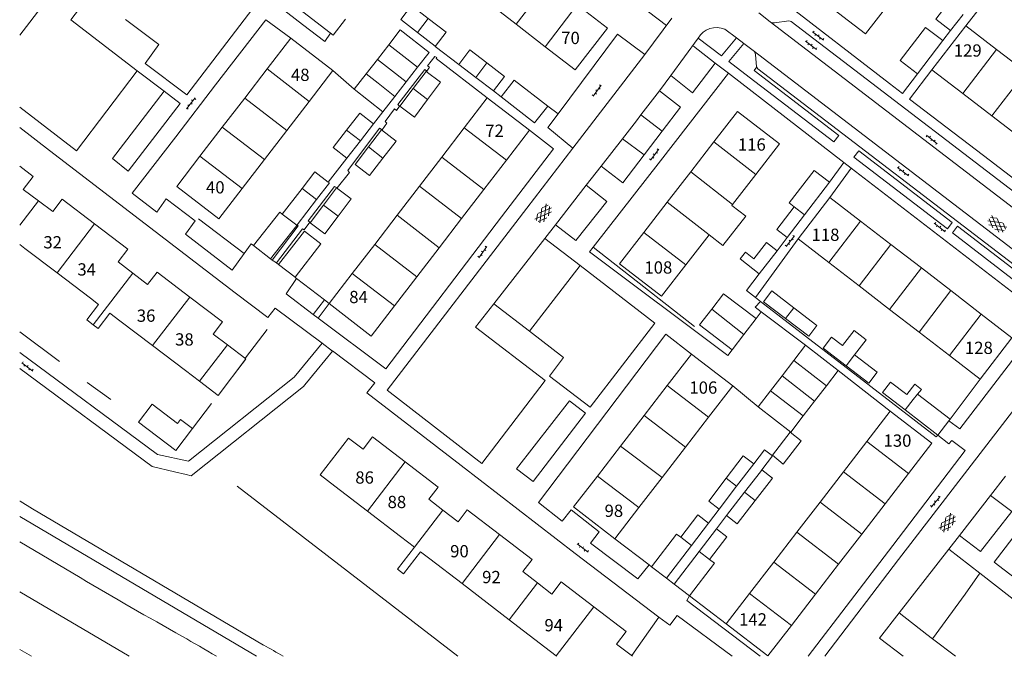
# Model space of a CAD drawing. Units: metres. Extents: x 202000 to 222000, y 431000 to 444000.
# Drawn here: x 203000 to 203160, y 438500 to 438604 of the extents above; entities that cross this region are included whole.
import ezdxf
from ezdxf.enums import TextEntityAlignment as Align

# ---------------------------------------------------------------- set-up
doc = ezdxf.new("R2010")
doc.units = ezdxf.units.M
doc.header["$MEASUREMENT"] = 0
doc.layers.get('0').update_dxf_attribs({"color": 5, "lineweight": 40})
for name, color, linetype in [('B01', 5, 'Continuous'), ('B02', 115, 'Continuous'), ('B03', 5, 'Continuous'), ('B07', 6, 'Continuous'), ('B11', 5, 'Continuous'), ('B14', 115, 'Continuous')]:
    doc.layers.add(name, color=color, linetype=linetype)
for name, color, linetype, lineweight in [('S01', 4, 'Continuous', 0), ('S02', 4, 'Continuous', 0), ('T02', 4, 'Continuous', 30), ('T03', 4, 'Continuous', 30), ('T04', 1, 'Continuous', 30), ('T05', 4, 'Continuous', 30), ('T20', 4, 'Continuous', 30), ('V00', 4, 'Continuous', 30), ('Z02', 4, 'Continuous', 0)]:
    doc.layers.add(name, color=color, linetype=linetype, lineweight=lineweight)
doc.styles.add('ISO', font='ISO.shx')

# ---------------------------------------------------------------- blocks, each defined once
blk = doc.blocks.new('OV6')
at = {"color": 0, "lineweight": -2}
for p, q in [((0, 0), (22.5, 0)), ((1.25, 0), (1.25, 2.5)), ((6.25, 0), (6.25, -2.5)), ((11.25, 0), (11.25, 2.5)), ((16.25, 0), (16.25, -2.5)), ((21.25, 0), (21.25, 2.5))]:
    blk.add_line(p, q, dxfattribs=at)
blk = doc.blocks.new('GV4')
at = {"color": 0, "lineweight": -2}
for p, q in [((21, 6.75), (0, -5.25)), ((0, 1.5), (9, 6.75)), ((0, 5.25), (25.5, -9.25)), ((5.5, -9.25), (31, 5.25)), ((10, 6.75), (31, -5.25)), ((22, 6.75), (31, 1.5)), ((0, -1.5), (13.5, -9.25)), ((17.5, -9.25), (31, -1.5))]:
    blk.add_line(p, q, dxfattribs=at)

msp = doc.modelspace()

# ---------------------------------------------------------------- linework, layer by layer
at = {"layer": 'B01', "color": 7, "lineweight": 0, "ltscale": 10, "flags": 128}
for points in [[(203141.709, 438606.441), (203137.89, 438601.468), (203130.711, 438606.982), (203134.53, 438611.955)], [(203080.936, 438603.025), (203076.207, 438606.686)], [(203090.882, 438606.188), (203095.808, 438602.374), (203090.551, 438595.583), (203085.665, 438599.365)], [(203085.665, 438599.365), (203080.936, 438603.025)], [(203153.708, 438591.76), (203148.7, 438595.612), (203154.219, 438602.788), (203159.214, 438598.946)], [(203040.319, 438595.747), (203044.185, 438600.775), (203051.045, 438595.5), (203047.177, 438590.47)], [(203159.214, 438598.946), (203163.994, 438595.27)], [(203036.673, 438591.006), (203040.319, 438595.747)], [(203158.455, 438588.108), (203153.708, 438591.76)], [(203033.028, 438586.266), (203036.673, 438591.006)], [(203047.177, 438590.47), (203043.531, 438585.728)], [(203072.469, 438586.149), (203076.222, 438591.031), (203083.087, 438585.753), (203079.331, 438580.868)], [(203113.166, 438583.864), (203117.014, 438588.836), (203123.856, 438583.54), (203119.98, 438578.531)], [(203163.341, 438584.351), (203158.455, 438588.108)], [(203029.383, 438581.525), (203033.028, 438586.266)], [(203043.531, 438585.728), (203039.886, 438580.988)], [(203068.811, 438581.392), (203072.469, 438586.149)], [(203109.372, 438578.962), (203113.166, 438583.864)], [(203036.241, 438576.247), (203032.459, 438571.329), (203025.599, 438576.604), (203029.383, 438581.525)], [(203039.886, 438580.988), (203036.241, 438576.247)], [(203065.154, 438576.636), (203068.811, 438581.392)], [(203079.331, 438580.868), (203075.674, 438576.111)], [(203000, 438579.906), (203002.206, 438578.227), (203000.579, 438576.09)], [(203105.546, 438574.019), (203109.372, 438578.962)], [(203119.98, 438578.531), (203116.2, 438573.648)], [(203061.509, 438571.895), (203065.154, 438576.636)], [(203075.674, 438576.111), (203072.017, 438571.355)], [(203005.414, 438572.485), (203006.95, 438574.502), (203012.219, 438570.491)], [(203101.715, 438569.069), (203105.546, 438574.019)], [(203116.2, 438573.648), (203116.097, 438573.514)], [(203131.862, 438564.206), (203126.863, 438568.057), (203132.058, 438574.8), (203137.056, 438570.949)], [(203012.219, 438570.491), (203017.636, 438566.367), (203016.048, 438564.28)], [(203057.865, 438567.155), (203061.509, 438571.895)], [(203072.017, 438571.355), (203068.372, 438566.614)], [(203137.056, 438570.949), (203141.998, 438567.142)], [(203108.593, 438563.819), (203104.625, 438558.692), (203097.783, 438563.988), (203101.715, 438569.069)], [(203112.37, 438568.7), (203108.593, 438563.819)], [(203006.101, 438562.499), (203000.853, 438566.494)], [(203054.219, 438562.413), (203057.865, 438567.155)], [(203068.372, 438566.614), (203064.727, 438561.874)], [(203141.998, 438567.142), (203146.981, 438563.303)], [(203136.814, 438560.391), (203131.862, 438564.206)], [(203011.541, 438558.358), (203006.101, 438562.499)], [(203020.848, 438560.626), (203022.381, 438562.64), (203027.759, 438558.546)], [(203061.082, 438557.133), (203057.302, 438552.216), (203050.437, 438557.494), (203054.219, 438562.413)], [(203146.981, 438563.303), (203151.774, 438559.61)], [(203064.727, 438561.874), (203061.082, 438557.133)], [(203141.789, 438556.557), (203136.814, 438560.391)], [(203151.774, 438559.61), (203156.724, 438555.797)], [(203027.759, 438558.546), (203033.04, 438554.526), (203031.523, 438552.533)], [(203146.596, 438552.854), (203141.789, 438556.557)], [(203021.66, 438550.655), (203016.34, 438554.705)], [(203156.724, 438555.797), (203161.727, 438551.942), (203156.532, 438545.199), (203151.573, 438549.02)], [(203151.573, 438549.02), (203146.596, 438552.854)], [(203027, 438546.59), (203021.66, 438550.655)], [(203105.541, 438544.134), (203109.496, 438549.262), (203116.213, 438544.082), (203112.284, 438538.987)], [(203101.781, 438539.258), (203105.541, 438544.134)], [(203138.094, 438535.031), (203141.891, 438539.956), (203148.68, 438534.722), (203144.876, 438529.789)], [(203097.94, 438534.277), (203101.781, 438539.258)], [(203112.284, 438538.987), (203108.519, 438534.106)], [(203062.828, 438531.685), (203057.51, 438535.766), (203055.964, 438533.751)], [(203094.168, 438529.386), (203097.94, 438534.277)], [(203108.519, 438534.106), (203104.697, 438529.149)], [(203134.251, 438530.047), (203138.094, 438535.031)], [(203066.695, 438525.591), (203068.206, 438527.559), (203062.828, 438531.685)], [(203100.907, 438524.235), (203097.002, 438519.171), (203090.285, 438524.351), (203094.168, 438529.386)], [(203104.697, 438529.149), (203100.907, 438524.235)], [(203130.451, 438525.118), (203134.251, 438530.047)], [(203144.876, 438529.789), (203141.078, 438524.863)], [(203051.365, 438527.758), (203056.669, 438523.688)], [(203078.191, 438519.874), (203072.96, 438523.888), (203071.46, 438521.934)], [(203126.677, 438520.224), (203130.451, 438525.118)], [(203141.078, 438524.863), (203137.265, 438519.917)], [(203056.669, 438523.688), (203062.059, 438519.551)], [(203081.997, 438513.81), (203083.515, 438515.788), (203078.191, 438519.874)], [(203122.903, 438515.329), (203126.677, 438520.224)], [(203137.265, 438519.917), (203133.487, 438515.017)], [(203066.825, 438515.894), (203072.095, 438511.85)], [(203118.973, 438510.232), (203122.903, 438515.329)], [(203133.487, 438515.017), (203129.731, 438510.146)], [(203072.095, 438511.85), (203077.379, 438507.795)], [(203093.597, 438508.046), (203088.267, 438512.136), (203086.739, 438510.145)], [(203125.789, 438505.034), (203121.948, 438500.052), (203115.159, 438505.286), (203118.973, 438510.232)], [(203129.731, 438510.146), (203125.789, 438505.034)], [(203097.27, 438501.992), (203098.833, 438504.028), (203093.597, 438508.046)], [(203082.136, 438504.145), (203087.467, 438500.054)], [(203087.467, 438500.054), (203087.537, 438500)]]:
    msp.add_lwpolyline(points, dxfattribs=at)
at = {"layer": 'B02', "color": 7, "lineweight": 0, "ltscale": 10, "flags": 128}
for points in [[(203053.087, 438603.88), (203051.097, 438601.274), (203045.651, 438605.433), (203047.641, 438608.039)], [(203146.34, 438594.961), (203143.498, 438597.131), (203147.622, 438602.534), (203150.465, 438600.365), (203146.34, 438594.961)], [(203060.145, 438599.682), (203062.04, 438602.111), (203066.744, 438598.441), (203064.855, 438596.019)], [(203058.295, 438597.31), (203060.145, 438599.682)], [(203056.449, 438594.944), (203058.295, 438597.31)], [(203061.158, 438591.281), (203059.21, 438588.784), (203054.506, 438592.453), (203056.449, 438594.944)], [(203064.855, 438596.019), (203063.003, 438593.646)], [(203063.003, 438593.646), (203061.158, 438591.281)], [(203080.609, 438593.932), (203086.061, 438589.704), (203083.931, 438586.958), (203078.479, 438591.186), (203080.609, 438593.932)], [(203126.228, 438573.281), (203126.236, 438573.292), (203125.431, 438573.908), (203129.48, 438579.203), (203132.005, 438577.273), (203127.947, 438571.966)], [(203045.158, 438570.232), (203040.883, 438564.785), (203038.106, 438566.965), (203042.382, 438572.412), (203042.79, 438572.091)], [(203127.947, 438571.966), (203125.122, 438568.272), (203123.403, 438569.586), (203126.228, 438573.281)], [(203046.4, 438569.331), (203049.111, 438567.229), (203044.895, 438561.793), (203042.184, 438563.895), (203046.4, 438569.331)], [(203112.79, 438556.587), (203114.713, 438559.105), (203120.019, 438555.053), (203118.03, 438552.449)], [(203118.03, 438552.449), (203116.132, 438549.964), (203110.826, 438554.016), (203112.79, 438556.587)], [(203126.174, 438548.215), (203128.083, 438550.696), (203133.411, 438546.596), (203131.49, 438544.1)], [(203124.259, 438545.726), (203126.174, 438548.215)], [(203122.365, 438543.265), (203124.259, 438545.726)], [(203144.319, 438540.159), (203140.639, 438542.989), (203141.959, 438544.705), (203144.59, 438542.681)], [(203127.728, 438539.21), (203125.683, 438536.553), (203120.355, 438540.653), (203122.365, 438543.265)], [(203131.49, 438544.1), (203129.577, 438541.614)], [(203129.577, 438541.614), (203127.728, 438539.21)], [(203146.358, 438542.729), (203151.646, 438538.661), (203151.429, 438538.378), (203149.646, 438536.061), (203144.319, 438540.159)], [(203107.752, 438519.405), (203110.551, 438523.057), (203112.298, 438521.719), (203109.493, 438518.06)], [(203110.753, 438517.091), (203113.567, 438520.785), (203115.279, 438519.481), (203112.457, 438515.779)], [(203109.493, 438518.06), (203105.413, 438512.737), (203102.977, 438514.604), (203107.062, 438519.933), (203107.752, 438519.405)], [(203112.457, 438515.779), (203113.257, 438515.167), (203109.194, 438509.835), (203106.683, 438511.749), (203110.753, 438517.091)]]:
    msp.add_lwpolyline(points, dxfattribs=at)
at = {"layer": 'B03', "color": 7, "lineweight": 0, "ltscale": 10, "flags": 128}
msp.add_lwpolyline([(203025.456, 438533.554), (203019.391, 438538.168), (203021.619, 438541.098), (203025.725, 438537.974), (203026.202, 438538.6), (203028.161, 438537.11), (203025.456, 438533.554)], dxfattribs=at)
at = {"layer": 'B07', "color": 7, "lineweight": 0, "ltscale": 10, "flags": 128}
for points in [[(203086.153, 438609.848), (203080.936, 438603.025)], [(203090.882, 438606.188), (203085.665, 438599.365)], [(203066.584, 438603.962), (203064.832, 438601.671)], [(203060.145, 438599.682), (203062.11, 438598.154), (203064.855, 438596.019)], [(203153.708, 438591.76), (203159.214, 438598.946)], [(203058.295, 438597.31), (203060.262, 438595.779), (203063.003, 438593.646)], [(203076.132, 438596.742), (203074.325, 438594.378)], [(203040.319, 438595.747), (203047.177, 438590.47)], [(203056.449, 438594.944), (203058.42, 438593.411), (203061.158, 438591.281)], [(203163.994, 438595.27), (203158.455, 438588.108)], [(203066.48, 438590.757), (203064.149, 438592.551)], [(203036.673, 438591.006), (203043.531, 438585.728)], [(203033.028, 438586.266), (203039.886, 438580.988)], [(203053.287, 438585.768), (203055.53, 438584.042)], [(203079.331, 438580.868), (203072.469, 438586.149)], [(203119.98, 438578.531), (203113.166, 438583.864)], [(203059.21, 438581.21), (203056.84, 438583.034)], [(203029.383, 438581.525), (203036.241, 438576.247)], [(203075.674, 438576.111), (203068.811, 438581.392)], [(203116.2, 438573.648), (203109.372, 438578.962)], [(203046.016, 438576.271), (203048.393, 438574.442)], [(203072.017, 438571.355), (203065.154, 438576.636)], [(203003.052, 438574.246), (203000, 438570.303)], [(203112.37, 438568.7), (203105.546, 438574.019)], [(203042.79, 438572.091), (203045.16, 438570.287), (203045.133, 438570.252), (203045.158, 438570.232)], [(203051.895, 438571.748), (203049.542, 438573.558)], [(203127.947, 438571.966), (203126.228, 438573.281)], [(203012.219, 438570.491), (203006.101, 438562.499)], [(203068.372, 438566.614), (203061.509, 438571.895)], [(203137.056, 438570.949), (203131.862, 438564.206)], [(203108.593, 438563.819), (203101.715, 438569.069)], [(203064.727, 438561.874), (203057.865, 438567.155)], [(203141.998, 438567.142), (203136.814, 438560.391)], [(203018.427, 438562.47), (203011.969, 438554.063)], [(203061.082, 438557.133), (203054.219, 438562.413)], [(203146.981, 438563.303), (203141.789, 438556.557)], [(203151.774, 438559.61), (203146.596, 438552.854)], [(203027.759, 438558.546), (203021.66, 438550.655)], [(203118.03, 438552.449), (203112.79, 438556.587)], [(203126.168, 438556.813), (203124.829, 438555.075)], [(203156.724, 438555.797), (203151.573, 438549.02)], [(203033.845, 438550.765), (203029.303, 438544.837)], [(203126.174, 438548.215), (203131.49, 438544.1)], [(203136.091, 438549.154), (203134.723, 438547.376)], [(203129.577, 438541.614), (203124.259, 438545.726)], [(203112.284, 438538.987), (203105.541, 438544.134)], [(203127.728, 438539.21), (203122.365, 438543.265)], [(203146.358, 438542.729), (203145.647, 438541.868), (203144.319, 438540.159)], [(203108.519, 438534.106), (203101.781, 438539.258)], [(203104.697, 438529.149), (203097.94, 438534.277)], [(203144.876, 438529.789), (203138.094, 438535.031)], [(203062.828, 438531.685), (203056.669, 438523.688)], [(203100.907, 438524.235), (203094.168, 438529.386)], [(203116.86, 438527.729), (203115.153, 438529.034)], [(203141.078, 438524.863), (203134.251, 438530.047)], [(203119.89, 438525.413), (203118.153, 438526.741)], [(203137.265, 438519.917), (203130.451, 438525.118)], [(203064.326, 438517.811), (203068.995, 438523.826)], [(203078.191, 438519.874), (203072.095, 438511.85)], [(203109.493, 438518.06), (203107.752, 438519.405)], [(203133.487, 438515.017), (203126.677, 438520.224)], [(203112.457, 438515.779), (203110.753, 438517.091)], [(203129.731, 438510.146), (203122.903, 438515.329)], [(203079.799, 438505.938), (203084.379, 438511.969)], [(203125.789, 438505.034), (203118.973, 438510.232)], [(203093.597, 438508.046), (203087.467, 438500.054)]]:
    msp.add_lwpolyline(points, dxfattribs=at)
at = {"layer": 'B11', "color": 7, "lineweight": 0, "ltscale": 10, "flags": 128}
for points in [[(203000.579, 438576.09), (203003.052, 438574.246)], [(203003.052, 438574.246), (203005.414, 438572.485)], [(203116.097, 438573.514), (203118.344, 438571.775), (203114.635, 438566.984), (203112.37, 438568.7)], [(203000, 438567.143), (203000.853, 438566.494)], [(203016.048, 438564.28), (203018.427, 438562.47)], [(203018.427, 438562.47), (203020.848, 438560.626)], [(203011.541, 438558.358), (203012.841, 438557.369), (203010.926, 438554.86), (203011.969, 438554.063)], [(203011.969, 438554.063), (203012.78, 438553.443), (203014.694, 438555.958), (203016.34, 438554.705)], [(203031.523, 438552.533), (203033.845, 438550.765)], [(203033.845, 438550.765), (203036.856, 438548.474), (203032.333, 438542.531), (203029.303, 438544.837)], [(203029.303, 438544.837), (203027, 438546.59)], [(203051.365, 438527.758), (203049, 438529.573), (203053.599, 438535.566), (203055.964, 438533.751)], [(203066.695, 438525.591), (203068.995, 438523.826)], [(203068.995, 438523.826), (203071.46, 438521.934)], [(203062.059, 438519.551), (203064.326, 438517.811)], [(203064.326, 438517.811), (203061.565, 438514.213), (203062.55, 438513.458), (203065.311, 438517.056), (203066.825, 438515.894)], [(203084.379, 438511.969), (203081.997, 438513.81)], [(203086.739, 438510.145), (203084.379, 438511.969)], [(203077.379, 438507.795), (203079.799, 438505.938)], [(203079.799, 438505.938), (203082.136, 438504.145)], [(203099.866, 438500), (203097.27, 438501.992)]]:
    msp.add_lwpolyline(points, dxfattribs=at)
at = {"layer": 'B14', "color": 7, "lineweight": 0, "ltscale": 10, "flags": 128}
for points in [[(203066.584, 438603.962), (203063.842, 438606.068), (203062.099, 438603.8), (203062.883, 438603.197), (203064.832, 438601.671)], [(203151.332, 438606.465), (203149.327, 438603.889), (203151.744, 438602.008), (203153.763, 438604.602)], [(203064.832, 438601.671), (203067.704, 438599.464), (203067.742, 438599.435), (203069.499, 438601.722), (203066.584, 438603.962)], [(203074.325, 438594.378), (203071.565, 438596.498), (203073.378, 438598.858), (203076.132, 438596.742)], [(203076.132, 438596.742), (203079.016, 438594.527), (203077.202, 438592.167), (203074.325, 438594.378)], [(203066.48, 438590.757), (203068.614, 438593.57), (203066.27, 438595.347), (203064.149, 438592.551)], [(203064.149, 438592.551), (203061.981, 438589.692), (203064.325, 438587.915), (203066.48, 438590.757)], [(203055.53, 438584.042), (203057.66, 438586.787), (203055.424, 438588.523), (203053.287, 438585.768)], [(203053.287, 438585.768), (203051.085, 438582.932), (203053.321, 438581.196), (203055.53, 438584.042)], [(203059.21, 438581.21), (203061.355, 438583.999), (203058.984, 438585.823), (203056.84, 438583.034)], [(203056.84, 438583.034), (203054.659, 438580.199), (203057.03, 438578.375), (203059.21, 438581.21)], [(203046.016, 438576.271), (203048.121, 438578.998), (203050.307, 438577.312), (203050.49, 438577.171), (203048.393, 438574.442)], [(203042.79, 438572.091), (203046.016, 438576.271)], [(203051.895, 438571.748), (203054.025, 438574.562), (203051.658, 438576.354), (203049.542, 438573.558)], [(203048.393, 438574.442), (203045.226, 438570.32), (203045.158, 438570.232)], [(203049.542, 438573.558), (203047.358, 438570.674), (203049.725, 438568.882), (203051.895, 438571.748)], [(203117.425, 438564.771), (203120.546, 438562.357), (203123.439, 438566.096), (203121.702, 438567.439), (203119.664, 438564.805), (203118.28, 438565.875), (203117.425, 438564.771)], [(203126.168, 438556.813), (203122.569, 438559.591), (203121.217, 438557.798), (203124.829, 438555.075)], [(203124.829, 438555.075), (203128.647, 438552.198), (203129.905, 438553.93), (203126.168, 438556.813)], [(203134.115, 438550.664), (203135.991, 438553.118), (203137.967, 438551.608), (203136.091, 438549.154)], [(203134.723, 438547.376), (203130.975, 438550.24), (203132.337, 438552.023), (203134.115, 438550.664)], [(203136.091, 438549.154), (203139.778, 438546.337), (203138.416, 438544.554), (203134.723, 438547.376)], [(203146.358, 438542.729), (203146.967, 438543.521), (203145.88, 438544.357), (203144.59, 438542.681)], [(203125.571, 438536.516), (203127.359, 438535.107), (203124.458, 438531.346), (203122.704, 438532.794), (203125.571, 438536.516)], [(203116.86, 438527.729), (203119.645, 438531.393), (203117.935, 438532.693), (203115.153, 438529.034)], [(203118.153, 438526.741), (203120.727, 438530.084), (203120.96, 438530.386), (203122.692, 438529.052), (203122.156, 438528.356), (203119.89, 438525.413)], [(203115.153, 438529.034), (203112.308, 438525.291), (203114.018, 438523.991), (203116.86, 438527.729)], [(203119.89, 438525.413), (203116.959, 438521.608), (203115.227, 438522.941), (203118.153, 438526.741)]]:
    msp.add_lwpolyline(points, dxfattribs=at)
at = {"layer": 'T02', "color": 7, "linetype": 'Continuous', "lineweight": 0, "ltscale": 10, "flags": 128}
for points in [[(203000, 438552.878), (203006.492, 438548.038)], [(203035.538, 438546.736), (203036.799, 438548.375)], [(203028.143, 438537.123), (203031.27, 438541.188)]]:
    msp.add_lwpolyline(points, dxfattribs=at)
at = {"layer": 'T03', "color": 7, "linetype": 'Continuous', "lineweight": 0, "ltscale": 10, "flags": 128}
msp.add_lwpolyline([(203036.789, 438548.639), (203040.339, 438553.249)], dxfattribs=at)
at = {"layer": 'T04', "color": 7, "linetype": 'Continuous', "lineweight": 0, "ltscale": 10, "flags": 128}
for points in [[(203036.573, 438565.67), (203029.139, 438571.299)], [(203110.009, 438553.779), (203093.468, 438566.701)], [(203151.646, 438538.661), (203156.532, 438545.199)], [(203102.595, 438514.896), (203097.002, 438519.171)], [(203099.802, 438500.131), (203104.192, 438506.403)]]:
    msp.add_lwpolyline(points, dxfattribs=at)
at = {"layer": 'T05', "color": 7, "linetype": 'Continuous', "lineweight": 0, "ltscale": 10, "flags": 128}
for points in [[(203045.115, 438561.602), (203049.671, 438558.085)], [(203011.009, 438544.649), (203014.829, 438541.859)], [(203109.194, 438509.835), (203115.159, 438505.286)]]:
    msp.add_lwpolyline(points, dxfattribs=at)
at = {"layer": 'T20', "color": 7, "linetype": 'Continuous', "lineweight": 0, "ltscale": 10, "flags": 128}
msp.add_lwpolyline([(203035.44, 438527.739), (203071.427, 438500)], dxfattribs=at)
at = {"layer": 'V00', "color": 7, "linetype": 'Continuous', "lineweight": 0, "ltscale": 10, "flags": 128}
for points in [[(203035.859, 438648.499), (203011.9, 438616.78), (203000, 438601.284)], [(203146.34, 438594.961), (203143.898, 438591.762), (203141.76, 438593.39), (203124.44, 438606.73), (203126.41, 438609.34), (203148.26, 438638.05), (203150.81, 438641.27), (203166.47, 438629.37), (203165.58, 438628.21), (203166.918, 438627.357)], [(203067.136, 438624.57), (203070.68, 438629.21), (203083.609, 438619.444), (203105.426, 438602.828)], [(203028.648, 438618.163), (203027.8, 438617.02), (203039.43, 438608.23), (203046.12, 438602.98), (203049.71, 438600.22), (203050.658, 438601.609)], [(203025.87, 438615.12), (203038.01, 438605.6), (203027.224, 438591.518)], [(203000, 438589.535), (203009.28, 438582.39), (203019.15, 438595.44), (203008.309, 438603.764), (203011.539, 438607.989)], [(203158.558, 438608.393), (203154.219, 438602.788)], [(203120.467, 438604.898), (203122.312, 438603.436)], [(203020.47, 438596.635), (203022.7, 438599.76), (203017.22, 438603.82)], [(203036.573, 438565.67), (203034.61, 438562.97), (203027.03, 438568.84), (203028.61, 438570.97), (203023.89, 438574.57), (203022.33, 438572.43), (203018.34, 438575.52), (203025.44, 438584.66), (203031.93, 438593.18), (203040.1, 438603.78), (203044.185, 438600.775)], [(203106.311, 438604.015), (203101.889, 438598.08)], [(203172.413, 438565.059), (203122.312, 438603.436)], [(203123.027, 438603.257), (203125.377, 438603.578)], [(203125.757, 438603.473), (203171.631, 438568.361)], [(203101.889, 438598.08), (203097.44, 438601.4), (203087.751, 438588.416)], [(203114.929, 438602.212), (203116.819, 438600.802)], [(203150.465, 438600.365), (203151.744, 438602.008)], [(203067.742, 438599.435), (203071.565, 438596.498)], [(203110.581, 438600.747), (203106.147, 438594.661)], [(203109.812, 438599.462), (203113.368, 438596.717)], [(203110.581, 438600.747), (203114.391, 438597.866), (203116.819, 438600.802)], [(203120.124, 438596.072), (203119.704, 438595.471), (203133.495, 438584.92), (203132.676, 438583.849), (203118.885, 438594.401), (203115.598, 438596.96), (203118.009, 438599.914)], [(203116.819, 438600.802), (203118.009, 438599.914)], [(203118.009, 438599.914), (203119.556, 438598.76)], [(203041.839, 438564.163), (203046.11, 438569.7), (203046.35, 438569.53), (203047.27, 438570.79), (203047.03, 438570.99), (203051.33, 438576.59), (203051.738, 438576.348), (203053.732, 438578.889), (203053.46, 438579.22), (203058.62, 438586.08), (203059.06, 438585.85), (203059.847, 438586.903), (203059.56, 438587.17), (203061.1, 438589.23), (203061.411, 438588.999), (203061.92, 438589.68), (203061.62, 438589.98), (203066.01, 438595.66), (203066.36, 438595.4), (203066.822, 438596.029), (203066.46, 438596.26), (203067.66, 438597.79), (203067.98, 438597.6), (203067.89, 438597.48), (203076.222, 438591.031)], [(203101.889, 438598.08), (203090.165, 438582.853)], [(203168.742, 438561.082), (203119.556, 438598.76)], [(203119.914, 438598.101), (203120.123, 438596.079)], [(203020.47, 438596.635), (203027.224, 438591.518)], [(203113.368, 438596.717), (203109.64, 438591.88), (203106.147, 438594.661)], [(203113.368, 438596.717), (203115.54, 438595.04)], [(203019.149, 438595.439), (203023.526, 438592.124)], [(203054.506, 438592.453), (203051.045, 438595.5)], [(203115.54, 438595.04), (203104.44, 438580.75), (203093.468, 438566.701)], [(203104.269, 438592.201), (203106.147, 438594.661)], [(203115.54, 438595.04), (203134.349, 438580.519)], [(203165.767, 438560.987), (203120.306, 438595.769)], [(203148.7, 438595.612), (203145.032, 438590.843), (203157.08, 438581.63), (203170.79, 438571.15), (203178.92, 438564.91), (203180.267, 438563.879)], [(203026.16, 438590.128), (203017.69, 438579.07), (203015.12, 438581.14), (203023.526, 438592.124)], [(203023.526, 438592.124), (203026.16, 438590.128)], [(203077.202, 438592.167), (203078.479, 438591.186)], [(203101.25, 438588.247), (203104.269, 438592.201)], [(203104.269, 438592.201), (203107.7, 438589.52), (203104.739, 438585.618)], [(203086.061, 438589.704), (203087.751, 438588.416)], [(203057.66, 438586.787), (203059.21, 438588.784)], [(203087.751, 438588.416), (203086.09, 438586.19), (203090.165, 438582.853)], [(203098.241, 438584.365), (203100.52, 438587.29), (203101.25, 438588.247)], [(203101.25, 438588.247), (203104.739, 438585.618)], [(203000, 438586.21), (203004.88, 438582.47), (203035.11, 438559.27), (203040.47, 438555.24), (203041.65, 438556.74), (203049.296, 438551.04)], [(203083.087, 438585.753), (203087.023, 438582.727), (203078.53, 438571.63), (203059.67, 438546.84), (203048.675, 438555.148)], [(203104.739, 438585.618), (203101.801, 438581.747)], [(203094.76, 438579.898), (203098.241, 438584.365)], [(203098.241, 438584.365), (203101.801, 438581.747)], [(203090.165, 438582.853), (203082.64, 438573.08), (203059.88, 438543.36), (203075.32, 438531.45), (203085.67, 438544.97), (203074.3, 438553.64), (203077.286, 438557.472)], [(203101.801, 438581.747), (203098.32, 438577.16), (203094.76, 438579.898)], [(203135.971, 438581.373), (203136.764, 438582.406), (203151.996, 438570.725), (203151.203, 438569.691), (203135.971, 438581.373)], [(203050.307, 438577.312), (203053.321, 438581.196)], [(203132.005, 438577.273), (203134.349, 438580.519)], [(203134.349, 438580.519), (203135.54, 438579.6)], [(203092.36, 438576.818), (203094.76, 438579.898)], [(203132.058, 438574.8), (203135.54, 438579.6)], [(203135.54, 438579.6), (203161.64, 438559.45), (203165.517, 438556.496)], [(203087.321, 438570.351), (203092.36, 438576.818)], [(203092.36, 438576.818), (203095.69, 438574.16), (203090.65, 438567.78), (203087.321, 438570.351)], [(203041.141, 438564.582), (203045.37, 438570.19), (203045.226, 438570.32)], [(203085.595, 438568.136), (203087.321, 438570.351)], [(203172.204, 438553.519), (203152.07, 438569.043), (203152.84, 438570.096), (203165.698, 438560.309), (203166.14, 438560.89)], [(203038.106, 438566.965), (203037.73, 438567.26), (203036.573, 438565.67)], [(203077.286, 438557.472), (203085.595, 438568.136)], [(203085.595, 438568.136), (203091.367, 438563.694)], [(203126.863, 438568.057), (203119.92, 438558.507)], [(203125.122, 438568.272), (203123.439, 438566.096)], [(203093.468, 438566.701), (203092.89, 438565.96), (203115.432, 438549.048)], [(203040.883, 438564.785), (203041.141, 438564.582)], [(203041.141, 438564.582), (203041.839, 438564.163)], [(203042.184, 438563.895), (203041.839, 438564.163)], [(203091.367, 438563.694), (203103.531, 438554.333), (203092.971, 438540.607), (203086.336, 438545.68), (203088.656, 438548.714), (203083.111, 438552.985)], [(203083.111, 438552.985), (203091.367, 438563.694)], [(203120.546, 438562.357), (203118.447, 438559.643), (203119.92, 438558.507)], [(203047.862, 438555.732), (203043.45, 438559.1), (203045.115, 438561.602)], [(203044.909, 438561.76), (203045.115, 438561.602)], [(203047.862, 438555.732), (203049.671, 438558.085)], [(203049.671, 438558.085), (203050.437, 438557.494)], [(203120.869, 438556.165), (203119.9, 438556.9), (203120.77, 438557.85)], [(203119.92, 438558.507), (203120.77, 438557.85)], [(203120.77, 438557.85), (203149.408, 438535.752)], [(203048.675, 438555.148), (203050.437, 438557.494)], [(203083.111, 438552.985), (203077.286, 438557.472)], [(203120.019, 438555.053), (203120.869, 438556.165)], [(203128.083, 438550.696), (203120.869, 438556.165)], [(203048.675, 438555.148), (203047.862, 438555.732)], [(203109.496, 438549.262), (203105.3, 438552.498), (203084.59, 438525.05), (203088.417, 438522.041)], [(203000, 438549.542), (203022.443, 438532.896), (203027.508, 438531.801), (203044.744, 438545.499), (203049.296, 438551.04)], [(203049.296, 438551.04), (203050.963, 438549.752), (203048.475, 438546.711)], [(203050.999, 438549.819), (203057.87, 438544.59), (203056.56, 438542.93), (203071.94, 438531.1), (203090.54, 438516.76), (203104.192, 438506.403)], [(203115.432, 438549.048), (203116.132, 438549.964)], [(203151.429, 438538.378), (203153.214, 438537.058), (203163.638, 438550.62), (203167.659, 438547.531)], [(203025.216, 438530.082), (203021.589, 438530.953), (203000, 438546.926)], [(203048.475, 438546.711), (203046.474, 438544.265)], [(203131.229, 438500), (203143.25, 438515.76), (203165.84, 438545.14), (203167.659, 438547.531)], [(203133.411, 438546.596), (203141.891, 438539.956)], [(203046.474, 438544.265), (203046.256, 438543.999), (203027.958, 438529.424), (203027.155, 438529.617)], [(203116.213, 438544.082), (203120.355, 438540.653)], [(203178.831, 438500), (203158.82, 438515.37), (203181.219, 438544.53)], [(203080.973, 438530.55), (203089.619, 438541.662), (203092.198, 438539.621), (203083.677, 438528.511), (203080.973, 438530.55)], [(203149.408, 438535.752), (203149.646, 438536.061)], [(203149.646, 438536.061), (203151.448, 438534.62), (203151.915, 438535.202), (203154.122, 438533.549)], [(203120.96, 438530.386), (203122.708, 438532.656), (203121.377, 438533.671), (203119.645, 438531.393)], [(203128.492, 438500), (203142.33, 438518.07), (203154.122, 438533.549)], [(203027.155, 438529.617), (203025.216, 438530.082)], [(203160.658, 438529.361), (203158.228, 438526.211)], [(203158.228, 438526.211), (203155.24, 438522.34), (203153.174, 438519.693)], [(203158.228, 438526.211), (203161.71, 438523.63), (203156.61, 438517.08), (203153.174, 438519.693)], [(203000, 438525.302), (203000.06, 438525.267)], [(203000.06, 438525.267), (203002.105, 438524.061)], [(203002.105, 438524.061), (203039.766, 438501.838)], [(203088.417, 438522.041), (203089.881, 438523.869), (203094.471, 438520.28), (203093.022, 438518.421), (203100.728, 438512.626), (203102.595, 438514.896)], [(203114.018, 438523.991), (203112.298, 438521.719)], [(203038.599, 438500), (203000, 438522.766)], [(203113.567, 438520.785), (203115.227, 438522.941)], [(203153.174, 438519.693), (203151.445, 438517.478)], [(203000, 438518.64), (203009.856, 438512.824)], [(203151.445, 438517.478), (203143.343, 438507.097)], [(203151.445, 438517.478), (203156.519, 438513.529)], [(203102.977, 438514.604), (203102.595, 438514.896)], [(203105.413, 438512.737), (203106.683, 438511.749)], [(203156.519, 438513.529), (203154.12, 438510.13), (203148.783, 438502.864)], [(203166.299, 438500), (203169.11, 438503.73), (203156.519, 438513.529)], [(203000, 438510.503), (203017.82, 438500)], [(203109.194, 438509.835), (203108.75, 438509.11), (203120.701, 438500)], [(203104.192, 438506.403), (203105.95, 438505.07), (203107.18, 438506.67), (203116.111, 438500)], [(203143.343, 438507.097), (203140.13, 438502.98), (203143.998, 438500)], [(203143.343, 438507.097), (203147.85, 438503.58), (203148.783, 438502.864)], [(203148.783, 438502.864), (203152.513, 438500)], [(203001.932, 438500), (203000, 438501.133)]]:
    msp.add_lwpolyline(points, dxfattribs=at)
for points in [[(203110.581, 438600.747, -0.392514), (203114.929, 438602.212)], [(203122.312, 438603.436, 0.194472), (203123.027, 438603.257)], [(203125.377, 438603.578, -0.200431), (203125.757, 438603.473)], [(203119.556, 438598.76, -0.197509), (203119.914, 438598.101)], [(203120.123, 438596.079, 0.192883), (203120.306, 438595.769)], [(203009.856, 438512.824, 0.006504), (203026.523, 438503.244)], [(203032.076, 438500, 0.00216), (203026.523, 438503.244)], [(203042.961, 438500, 0.003165), (203039.767, 438501.836)]]:
    msp.add_lwpolyline(points, format="xyb", dxfattribs=at)

# ---------------------------------------------------------------- block references
at = {"layer": 'S01', "color": 7, "linetype": 'Continuous', "lineweight": 0, "ltscale": 10, "xscale": 0.1, "yscale": 0.1, "zscale": 0.1}
for p, rotation in [((203084.38, 438570.969), 52.92388), ((203158.12, 438571.425), 322.431408), ((203150.239, 438520.577), 52.60268)]:
    msp.add_blockref('GV4', p, dxfattribs=dict(at, rotation=rotation))
at = {"layer": 'S02', "color": 7, "linetype": 'Continuous', "lineweight": 0, "ltscale": 10, "xscale": 0.1, "yscale": 0.1, "zscale": 0.1}
for p, rotation in [((203129.247, 438601.8), 322.431408), ((203128.105, 438600.259), 322.683026), ((203093.465, 438591.29), 53.622932), ((203028.578, 438591.043), 232.396463), ((203149.556, 438583.565), 141.375996), ((203102.804, 438580.856), 53.130102), ((203143.081, 438579.709), 322.637469), ((203149.073, 438570.587), 322.557164), ((203124.911, 438566.783), 52.431408), ((203074.812, 438564.979), 53.909433), ((203000.342, 438547.865), 322.92388), ((203148.58, 438524.321), 50.355825), ((203090.876, 438518.325), 323.049872)]:
    msp.add_blockref('OV6', p, dxfattribs=dict(at, rotation=rotation))

# ---------------------------------------------------------------- texts
at = {"layer": 'Z02', "color": 7, "lineweight": 0, "style": 'ISO'}
for s, p in [('70', (203088.267, 438599.182)), ('129', (203152.256, 438597.134)), ('48', (203044.21, 438593.168)), ('72', (203075.888, 438584.053)), ('116', (203117.062, 438581.802)), ('40', (203030.37, 438574.827)), ('118', (203129.07, 438567.095)), ('32', (203003.864, 438565.871)), ('34', (203009.406, 438561.443)), ('108', (203101.827, 438561.764)), ('84', (203053.715, 438556.948)), ('36', (203019.09, 438553.906)), ('38', (203025.33, 438550.032)), ('128', (203154.069, 438548.665)), ('106', (203109.159, 438542.185)), ('130', (203140.806, 438533.538)), ('86', (203054.702, 438527.522)), ('88', (203059.965, 438523.536)), ('98', (203095.331, 438522.099)), ('90', (203070.163, 438515.511)), ('92', (203075.38, 438511.294)), ('142', (203117.255, 438504.392)), ('94', (203085.53, 438503.449))]:
    msp.add_text(s, height=2, dxfattribs=at).set_placement(p, align=Align.BOTTOM_LEFT)

doc.saveas('drawing.dxf')
